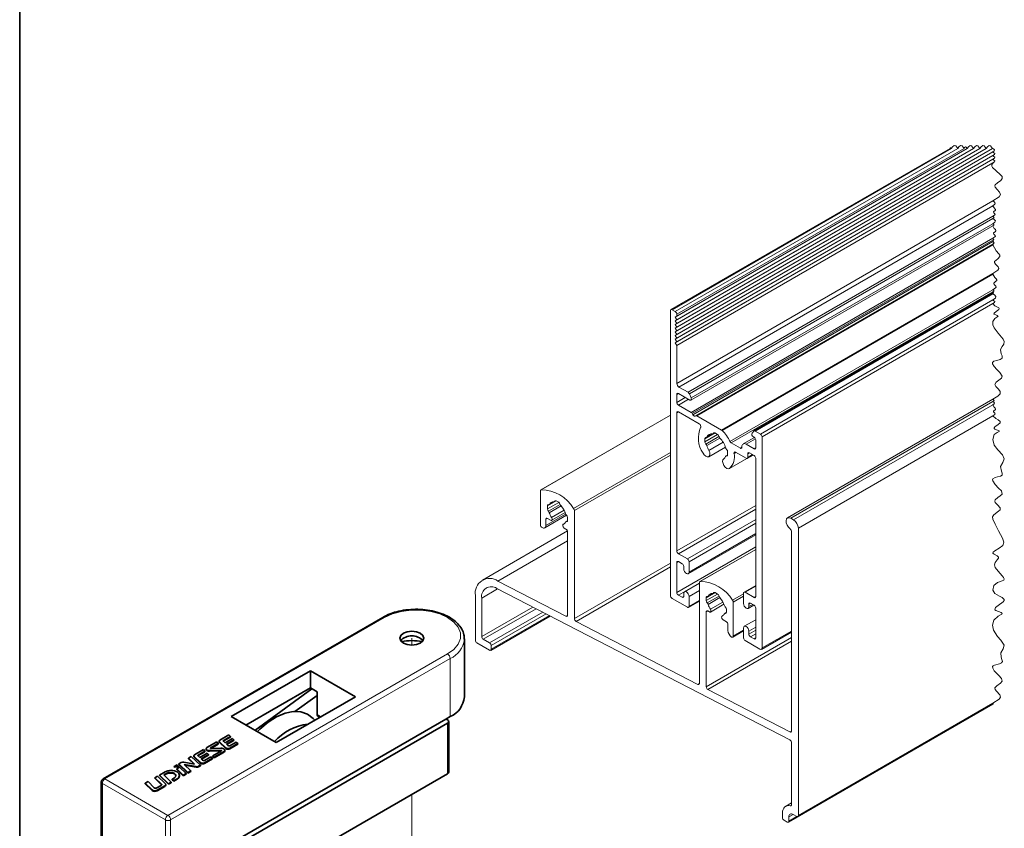
# Model space of a CAD drawing. Units: millimetres. Extents: x 10 to 205, y 4 to 287.
# Drawn here: x 10 to 76, y 39 to 93 of the extents above; entities that cross this region are included whole.
import ezdxf

# ---------------------------------------------------------------- set-up
doc = ezdxf.new("R2010")
doc.units = ezdxf.units.MM
doc.linetypes.add('PHANTOM', pattern=[12.7, 6.35, -1.27, 1.27, -1.27, 1.27, -1.27])
doc.layers.add('LAYOUT_', color=7, linetype='Continuous', lineweight=35)

msp = doc.modelspace()

# ---------------------------------------------------------------- linework, layer by layer
at = {"color": 7, "linetype": 'Continuous', "lineweight": 18}
for p, q in [((72.101, 84.041), (53.467, 73.285)), ((73.249, 84.041), (53.754, 72.787)), ((73.674, 84.041), (53.754, 72.542)), ((74.098, 84.041), (53.754, 72.297)), ((74.522, 84.041), (53.754, 72.052)), ((74.947, 84.041), (53.754, 71.807)), ((74.964, 83.807), (53.754, 71.562)), ((74.964, 83.562), (53.754, 71.318)), ((73.249, 84.041), (53.86, 72.849)), ((73.674, 84.041), (53.86, 72.604)), ((74.098, 84.041), (53.86, 72.359)), ((74.522, 84.041), (53.86, 72.114)), ((74.947, 84.041), (53.86, 71.869)), ((74.964, 83.807), (53.86, 71.624)), ((74.964, 83.562), (53.86, 71.379)), ((74.964, 83.317), (53.754, 71.073)), ((74.964, 83.317), (53.86, 71.134)), ((74.964, 83.072), (53.86, 70.889)), ((54.8, 67.239), (74.964, 78.879)), ((74.964, 77.83), (54.933, 66.266)), ((74.964, 77.653), (55.128, 66.202)), ((74.964, 74.395), (59.011, 65.185)), ((53.436, 73.216), (53.436, 54.186)), ((53.754, 73.155), (53.542, 73.277)), ((53.754, 72.787), (53.86, 72.849)), ((53.86, 72.604), (53.754, 72.787)), ((53.754, 72.542), (53.86, 72.604)), ((53.86, 72.359), (53.754, 72.542)), ((53.754, 72.297), (53.86, 72.359)), ((53.86, 72.849), (53.86, 72.971)), ((53.86, 72.114), (53.754, 72.297)), ((53.754, 72.052), (53.86, 72.114)), ((53.86, 71.869), (53.754, 72.052)), ((53.754, 71.807), (53.86, 71.869)), ((53.86, 71.624), (53.754, 71.807)), ((53.754, 71.562), (53.86, 71.624)), ((53.86, 71.379), (53.754, 71.562)), ((53.754, 71.318), (53.86, 71.379)), ((53.86, 71.134), (53.754, 71.318)), ((53.754, 71.073), (53.86, 71.134)), ((53.86, 70.889), (53.754, 71.073)), ((53.86, 68.358), (53.86, 70.889)), ((54.609, 67.762), (54.002, 68.113)), ((53.86, 67.092), (53.86, 67.623)), ((53.966, 67.684), (54.725, 67.246)), ((54.814, 67.385), (54.697, 67.656)), ((74.964, 67.294), (61.244, 59.374)), ((54.816, 66.418), (53.966, 66.908)), ((53.966, 66.459), (55.359, 65.655)), ((53.436, 66.239), (44.788, 61.246)), ((53.86, 57.171), (53.86, 66.398)), ((54.933, 66.266), (54.891, 66.339)), ((55.128, 66.202), (55.086, 66.177)), ((56.851, 65.243), (55.203, 66.194)), ((58.997, 65.174), (58.881, 65.037)), ((59.447, 64.969), (59.086, 65.178)), ((55.737, 64.467), (55.737, 64.66)), ((55.845, 64.741), (56.393, 65.057)), ((56.284, 64.996), (56.391, 65.058)), ((56.408, 65.05), (56.575, 64.953)), ((59.044, 64.75), (58.292, 64.316)), ((58.969, 64.796), (59.022, 64.765)), ((59.128, 64.582), (59.128, 64.051)), ((59.553, 50.695), (59.553, 64.786)), ((55.993, 63.466), (57.102, 64.107)), ((57.252, 63.785), (57.252, 63.592)), ((58.103, 64.03), (57.491, 64.384)), ((58.209, 64.132), (58.209, 64.092)), ((59.022, 63.99), (58.492, 64.296)), ((57.251, 63.573), (57.144, 63.511)), ((57.371, 62.671), (58.535, 63.342)), ((57.783, 63.766), (58.492, 63.357)), ((58.567, 63.349), (58.96, 63.576)), ((58.598, 63.418), (58.598, 63.663)), ((58.704, 63.724), (59.022, 63.54)), ((59.128, 63.357), (59.128, 54.13)), ((44.756, 61.177), (44.756, 58.915)), ((45.324, 60.256), (45.787, 60.523)), ((45.68, 60.462), (45.787, 60.523)), ((45.804, 60.515), (45.971, 60.419)), ((45.216, 59.982), (45.216, 60.175)), ((47.019, 52.656), (47.019, 59.871)), ((45.037, 58.714), (46.491, 59.554)), ((45.11, 58.874), (45.11, 59.288)), ((45.216, 59.349), (45.428, 59.227)), ((45.503, 59.219), (46.4, 59.737)), ((46.558, 59.187), (46.451, 59.126)), ((46.56, 59.4), (46.56, 59.207)), ((61.656, 59.243), (61.469, 59.351)), ((46.336, 58.985), (46.272, 58.949)), ((46.347, 58.696), (46.453, 58.635)), ((61.974, 39.504), (61.974, 58.692)), ((46.55, 58.507), (40.874, 55.23)), ((46.56, 58.451), (46.56, 52.88)), ((54.622, 55.648), (59.128, 58.25)), ((61.515, 58.473), (61.515, 45.152)), ((59.128, 57.278), (55.394, 55.123)), ((54.568, 56.64), (53.966, 56.987)), ((53.86, 54.403), (53.86, 56.404)), ((53.966, 56.465), (54.214, 56.322)), ((54.32, 56.139), (54.32, 55.967)), ((54.674, 55.763), (54.674, 56.457)), ((41.837, 54.673), (61.403, 44.562)), ((46.459, 52.816), (41.915, 55.164)), ((55.363, 55.02), (54.372, 54.448)), ((55.363, 55.054), (55.363, 48.331)), ((59.128, 54.875), (58.346, 54.423)), ((40.408, 54.2), (40.408, 51.219)), ((40.832, 51.464), (40.832, 54.03)), ((53.542, 54.002), (54.568, 53.41)), ((54.214, 54.077), (53.966, 54.22)), ((54.32, 54.334), (54.32, 54.138)), ((54.674, 53.471), (54.674, 54.129)), ((55.823, 53.859), (55.823, 54.052)), ((55.931, 54.133), (56.394, 54.4)), ((56.286, 54.339), (56.393, 54.4)), ((56.411, 54.392), (56.578, 54.295)), ((58.315, 54.354), (58.315, 53.66)), ((59.022, 54.069), (58.421, 54.416)), ((54.643, 53.403), (55.363, 53.819)), ((56.11, 53.096), (57.007, 53.614)), ((57.166, 53.277), (57.166, 53.084)), ((57.626, 51.486), (57.626, 53.748)), ((58.617, 53.342), (58.997, 53.561)), ((58.669, 53.456), (58.669, 53.628)), ((58.775, 53.689), (59.022, 53.547)), ((59.128, 53.363), (59.128, 51.362)), ((41.437, 50.538), (45.406, 52.829)), ((55.823, 48.106), (55.823, 53.104)), ((55.929, 53.165), (56.035, 53.104)), ((56.942, 52.862), (56.879, 52.826)), ((57.165, 53.065), (57.058, 53.003)), ((55.263, 48.267), (47.131, 52.469)), ((56.954, 52.573), (57.166, 52.451)), ((57.272, 52.267), (57.272, 51.853)), ((58.315, 52.027), (58.315, 51.369)), ((59.128, 52.581), (58.367, 52.142)), ((57.595, 51.417), (58.315, 51.833)), ((58.669, 51.628), (58.669, 51.823)), ((59.022, 51.301), (58.775, 51.444)), ((59.511, 50.604), (61.515, 51.761)), ((40.514, 51.035), (41.362, 50.545)), ((41.362, 51.035), (40.938, 51.28)), ((41.468, 50.607), (41.468, 50.852)), ((58.421, 51.185), (59.411, 50.614)), ((61.414, 45.088), (55.934, 47.919)), ((61.307, 39.067), (74.964, 46.952)), ((61.943, 39.435), (74.964, 46.952)), ((61.515, 44.375), (61.515, 40.226)), ((61.515, 40.352), (61.121, 40.124)), ((60.914, 39.667), (60.914, 39.381)), ((61.621, 39.585), (61.868, 39.442)), ((61.02, 39.197), (61.232, 39.075)), ((61.338, 39.136), (61.338, 39.422))]:
    msp.add_line(p, q, dxfattribs=at)
at = {"color": 8, "linetype": 'Continuous', "lineweight": 18}
for p, q in [((72.188, 84.041), (53.542, 73.277)), ((72.613, 84.041), (53.754, 73.155)), ((73.037, 84.041), (53.86, 72.971)), ((74.964, 80.541), (53.86, 68.358)), ((74.964, 80.214), (54.002, 68.113)), ((74.964, 79.514), (54.609, 67.762)), ((74.964, 79.357), (54.697, 67.656)), ((74.964, 79.018), (54.814, 67.385)), ((74.964, 78.05), (54.816, 66.418)), ((74.964, 77.927), (54.891, 66.339)), ((74.964, 77.602), (55.203, 66.194)), ((74.964, 75.699), (56.851, 65.243)), ((74.964, 75.651), (56.887, 65.215)), ((74.964, 74.614), (57.407, 64.479)), ((74.964, 74.471), (57.491, 64.384)), ((74.964, 74.344), (59.086, 65.178)), ((74.964, 73.928), (59.447, 64.969)), ((74.964, 73.683), (59.553, 64.786)), ((53.967, 67.684), (53.86, 67.623)), ((54.426, 67.419), (53.86, 67.092)), ((54.638, 67.296), (53.966, 66.908)), ((61.469, 59.351), (74.964, 67.142)), ((53.967, 66.459), (53.86, 66.398)), ((61.656, 59.243), (74.964, 66.926)), ((44.805, 61.252), (53.436, 66.235)), ((61.974, 58.692), (74.964, 66.191)), ((56.41, 65.049), (55.737, 64.66)), ((56.577, 64.952), (55.737, 64.467)), ((56.675, 64.813), (55.806, 64.312)), ((56.25, 64.99), (55.869, 64.769)), ((56.739, 64.707), (55.869, 64.205)), ((56.949, 64.434), (56, 63.886)), ((56.372, 65.063), (56.308, 65.027)), ((59.113, 64.654), (58.492, 64.296)), ((58.209, 64.092), (58.103, 64.03)), ((59.128, 64.051), (59.022, 63.99)), ((46.971, 60.001), (53.436, 63.734)), ((47.019, 59.871), (53.436, 63.575)), ((57.246, 63.554), (57.183, 63.518)), ((58.534, 63.342), (57.379, 62.676)), ((57.803, 63.755), (57.678, 63.683)), ((58.704, 63.724), (58.598, 63.663)), ((58.916, 63.602), (58.598, 63.418)), ((45.216, 60.175), (45.804, 60.515)), ((45.705, 60.492), (45.768, 60.529)), ((45.216, 59.982), (45.971, 60.418)), ((45.286, 59.827), (46.071, 60.28)), ((45.346, 60.281), (45.648, 60.455)), ((45.346, 59.727), (46.128, 60.178)), ((45.498, 59.401), (46.334, 59.884)), ((59.128, 60.212), (53.86, 57.171)), ((59.128, 59.967), (53.966, 56.987)), ((45.11, 58.874), (46.435, 59.639)), ((45.11, 59.288), (45.216, 59.349)), ((59.128, 59.273), (54.568, 56.64)), ((46.278, 58.951), (46.334, 58.984)), ((46.49, 59.132), (46.553, 59.168)), ((59.128, 59.028), (54.674, 56.457)), ((59.128, 58.334), (54.674, 55.763)), ((41.915, 55.164), (46.56, 57.845)), ((59.128, 57.445), (53.86, 54.403)), ((55.411, 55.129), (59.128, 57.275)), ((47.019, 52.656), (53.436, 56.36)), ((47.131, 52.469), (53.436, 56.109)), ((53.967, 56.465), (53.86, 56.404)), ((40.832, 54.03), (41.894, 54.643)), ((55.363, 55.026), (53.966, 54.22)), ((59.128, 54.824), (58.421, 54.416)), ((54.32, 54.138), (54.214, 54.077)), ((55.363, 54.527), (54.674, 54.129)), ((55.823, 54.052), (56.411, 54.392)), ((55.823, 53.859), (56.578, 54.295)), ((55.892, 53.704), (56.678, 54.157)), ((55.953, 54.158), (56.255, 54.332)), ((55.953, 53.604), (56.734, 54.055)), ((56.311, 54.369), (56.374, 54.406)), ((57.578, 53.878), (58.315, 54.304)), ((57.626, 53.748), (58.315, 54.146)), ((59.128, 54.13), (59.022, 54.069)), ((40.832, 51.464), (44.24, 53.431)), ((40.938, 51.28), (44.464, 53.316)), ((55.363, 53.869), (54.674, 53.471)), ((56.105, 53.278), (56.94, 53.761)), ((58.775, 53.689), (58.669, 53.628)), ((58.924, 53.603), (58.669, 53.456)), ((34.344, 52.729), (15.677, 41.952)), ((41.362, 51.035), (44.912, 53.084)), ((41.468, 50.852), (45.135, 52.969)), ((41.468, 50.607), (45.359, 52.853)), ((46.459, 52.816), (46.559, 52.874)), ((55.823, 53.104), (55.929, 53.165)), ((56.884, 52.828), (56.94, 52.86)), ((57.096, 53.009), (57.16, 53.046)), ((59.128, 52.088), (58.669, 51.823)), ((55.823, 48.106), (61.515, 51.392)), ((57.626, 51.486), (58.315, 51.884)), ((59.128, 51.893), (58.669, 51.628)), ((59.128, 51.648), (58.775, 51.444)), ((59.128, 51.362), (59.022, 51.301)), ((61.515, 51.828), (59.553, 50.695)), ((55.934, 47.919), (61.515, 51.141)), ((19.884, 39.523), (38.552, 50.3)), ((38.728, 49.994), (20.061, 39.217)), ((38.728, 49.994), (38.728, 46.115)), ((55.263, 48.267), (55.363, 48.325)), ((61.974, 39.504), (74.964, 47.003)), ((38.552, 42.298), (38.552, 45.687)), ((61.414, 45.088), (61.515, 45.146)), ((23.329, 44.428), (23.329, 44.387)), ((23.599, 44.527), (23.599, 44.486)), ((21.905, 43.549), (21.905, 43.508)), ((22.647, 43.842), (22.647, 43.801)), ((22.721, 44.02), (22.721, 43.997)), ((23.426, 43.867), (23.426, 43.826)), ((23.598, 43.763), (23.598, 43.722)), ((23.75, 44.023), (23.75, 43.982)), ((24.016, 44.004), (24.016, 43.964)), ((21.755, 42.774), (21.755, 42.734)), ((21.927, 42.798), (21.927, 42.758)), ((22.322, 43.026), (22.322, 42.985)), ((19.788, 42.327), (19.788, 42.287)), ((15.5, 41.646), (15.5, 37.768)), ((19.707, 39.217), (15.5, 41.646)), ((15.677, 41.952), (19.884, 39.523)), ((19.454, 41.603), (19.454, 41.562)), ((19.667, 41.492), (19.667, 41.451)), ((20.491, 41.969), (20.491, 41.928)), ((18.816, 41.231), (18.816, 41.19)), ((19.171, 41.206), (19.171, 41.165)), ((61.436, 40.153), (61.511, 40.196)), ((61.338, 39.422), (61.621, 39.585)), ((19.707, 35.339), (19.707, 39.217)), ((20.061, 39.217), (20.061, 35.339)), ((61.338, 39.136), (61.869, 39.442))]:
    msp.add_line(p, q, dxfattribs=at)
at = {"color": 7, "linetype": 'Continuous', "lineweight": 35}
for p, q in [((34.219, 52.741), (15.552, 41.965)), ((39.673, 47.432), (39.673, 51.31)), ((29.395, 49.178), (24.091, 46.116)), ((32.4, 47.443), (29.395, 49.178)), ((29.395, 48.034), (29.395, 49.178)), ((29.395, 48.034), (25.081, 45.544)), ((29.836, 47.779), (29.395, 48.034)), ((25.685, 45.196), (29.497, 47.975)), ((27.096, 44.381), (32.4, 47.443)), ((28.36, 46.453), (29.836, 47.53)), ((29.836, 46.228), (29.836, 47.779)), ((24.091, 46.116), (27.096, 44.381)), ((30.066, 46.096), (29.836, 46.228)), ((29.924, 46.112), (30.009, 46.063)), ((38.728, 46.115), (38.446, 45.952)), ((38.446, 45.952), (20.061, 35.339)), ((20.344, 35.175), (38.552, 45.687)), ((29.684, 45.875), (29.569, 45.992)), ((38.552, 45.891), (38.446, 45.952)), ((38.625, 42.4), (38.625, 45.789)), ((23.943, 44.888), (23.355, 44.548)), ((23.599, 44.527), (24.048, 44.786)), ((23.599, 44.486), (24.048, 44.746)), ((24.048, 44.786), (23.943, 44.888)), ((24.048, 44.786), (24.048, 44.746)), ((23.137, 44.422), (22.488, 44.048)), ((22.721, 44.02), (23.242, 44.321)), ((22.743, 43.992), (23.242, 44.28)), ((23.242, 44.321), (23.137, 44.422)), ((23.242, 44.321), (23.242, 44.28)), ((23.305, 44.479), (23.305, 44.438)), ((23.329, 44.428), (23.75, 44.023)), ((23.329, 44.387), (23.75, 43.982)), ((23.702, 44.355), (23.586, 44.467)), ((24.198, 44.642), (23.702, 44.355)), ((23.793, 44.269), (24.289, 44.555)), ((23.887, 44.178), (23.793, 44.269)), ((23.819, 44.243), (24.289, 44.514)), ((24.016, 44.004), (24.544, 44.309)), ((24.016, 43.964), (24.544, 44.268)), ((24.439, 44.41), (24.02, 44.168)), ((24.289, 44.555), (24.198, 44.642)), ((24.289, 44.555), (24.289, 44.514)), ((24.544, 44.309), (24.439, 44.41)), ((24.544, 44.309), (24.544, 44.268)), ((21.44, 43.443), (21.256, 43.337)), ((22.044, 42.866), (21.44, 43.443)), ((21.61, 43.501), (21.61, 43.46)), ((21.635, 43.45), (22.056, 43.045)), ((21.635, 43.45), (21.635, 43.45)), ((21.635, 43.45), (21.635, 43.409)), ((21.635, 43.45), (21.635, 43.409)), ((21.635, 43.409), (21.635, 43.409)), ((21.635, 43.409), (22.056, 43.004)), ((22.248, 43.909), (21.661, 43.57)), ((21.892, 43.489), (21.892, 43.489)), ((22.008, 43.377), (21.892, 43.489)), ((21.905, 43.549), (22.354, 43.808)), ((21.905, 43.508), (22.354, 43.767)), ((22.504, 43.664), (22.008, 43.377)), ((22.098, 43.29), (22.594, 43.577)), ((22.125, 43.265), (22.594, 43.536)), ((22.354, 43.808), (22.248, 43.909)), ((22.744, 43.432), (22.326, 43.19)), ((22.354, 43.808), (22.354, 43.767)), ((22.426, 43.962), (22.426, 43.922)), ((22.594, 43.577), (22.504, 43.664)), ((22.594, 43.577), (22.594, 43.536)), ((22.647, 43.842), (23.426, 43.867)), ((22.647, 43.801), (23.426, 43.826)), ((23.405, 44.013), (22.742, 43.992)), ((22.85, 43.331), (22.744, 43.432)), ((23.448, 43.838), (22.868, 43.504)), ((22.868, 43.504), (22.868, 43.463)), ((22.868, 43.504), (22.974, 43.402)), ((22.868, 43.463), (22.974, 43.362)), ((22.974, 43.402), (23.598, 43.763)), ((22.974, 43.362), (23.598, 43.722)), ((22.974, 43.402), (22.974, 43.362)), ((23.673, 43.826), (23.673, 43.866)), ((20.492, 42.895), (20.306, 42.788)), ((20.306, 42.788), (20.306, 42.747)), ((20.657, 42.736), (20.471, 42.629)), ((20.614, 42.777), (20.492, 42.895)), ((20.614, 42.777), (20.614, 42.737)), ((20.77, 43.056), (20.616, 42.967)), ((20.616, 42.967), (21.217, 42.388)), ((20.616, 42.967), (20.616, 42.926)), ((20.616, 42.926), (21.217, 42.348)), ((21.093, 42.317), (20.657, 42.736)), ((21.662, 42.946), (20.942, 43.08)), ((20.96, 42.922), (21.755, 42.774)), ((21.403, 42.496), (20.96, 42.922)), ((21.013, 42.871), (21.755, 42.734)), ((21.256, 43.337), (21.662, 42.946)), ((21.256, 43.337), (21.256, 43.296)), ((21.256, 43.296), (21.61, 42.956)), ((21.927, 42.798), (22.044, 42.866)), ((21.927, 42.758), (22.044, 42.825)), ((22.044, 42.866), (22.044, 42.825)), ((22.056, 43.045), (22.056, 43.045)), ((22.056, 43.045), (22.056, 43.004)), ((22.056, 43.045), (22.056, 43.004)), ((22.056, 43.004), (22.056, 43.004)), ((22.192, 43.2), (22.098, 43.29)), ((22.192, 43.2), (22.192, 43.2)), ((22.322, 43.026), (22.85, 43.331)), ((22.322, 42.985), (22.85, 43.29)), ((22.85, 43.331), (22.85, 43.29)), ((19.19, 42.144), (19.004, 42.036)), ((19.701, 41.652), (19.19, 42.144)), ((19.689, 42.432), (19.314, 42.215)), ((19.314, 42.215), (19.915, 41.637)), ((19.314, 42.215), (19.314, 42.175)), ((19.314, 42.175), (19.915, 41.596)), ((19.605, 42.222), (19.788, 42.327)), ((20.101, 41.744), (19.605, 42.222)), ((19.632, 42.196), (19.788, 42.287)), ((20.344, 31.787), (38.552, 42.298)), ((20.471, 42.629), (20.907, 42.209)), ((20.471, 42.629), (20.471, 42.588)), ((20.471, 42.588), (20.907, 42.169)), ((20.657, 42.159), (20.657, 42.2)), ((20.907, 42.209), (21.093, 42.317)), ((20.907, 42.169), (21.093, 42.276)), ((20.907, 42.209), (20.907, 42.169)), ((21.093, 42.317), (21.093, 42.276)), ((21.217, 42.388), (21.403, 42.496)), ((21.217, 42.348), (21.403, 42.455)), ((21.217, 42.388), (21.217, 42.348)), ((21.403, 42.496), (21.403, 42.455)), ((15.427, 41.748), (15.427, 37.87)), ((18.549, 41.774), (18.363, 41.667)), ((18.363, 41.667), (18.816, 41.231)), ((18.363, 41.667), (18.363, 41.626)), ((18.363, 41.626), (18.816, 41.19)), ((18.971, 41.369), (18.549, 41.774)), ((19.004, 42.036), (19.454, 41.603)), ((19.004, 42.036), (19.004, 41.996)), ((19.004, 41.996), (19.454, 41.562)), ((19.437, 41.523), (19.148, 41.356)), ((19.171, 41.206), (19.667, 41.492)), ((19.171, 41.165), (19.667, 41.451)), ((19.733, 41.544), (19.733, 41.585)), ((19.915, 41.637), (20.101, 41.744)), ((19.915, 41.596), (20.101, 41.703)), ((19.915, 41.637), (19.915, 41.596)), ((20.101, 41.744), (20.101, 41.703)), ((20.31, 42.026), (20.162, 41.941)), ((20.162, 41.941), (20.267, 41.839)), ((20.162, 41.941), (20.162, 41.9)), ((20.162, 41.9), (20.267, 41.799)), ((20.267, 41.839), (20.491, 41.969)), ((20.267, 41.799), (20.491, 41.928)), ((20.267, 41.839), (20.267, 41.799))]:
    msp.add_line(p, q, dxfattribs=at)
at = {"color": 7, "linetype": 'PHANTOM', "lineweight": 18}
for p, q in [((36.165, 51.351), (36.165, 50.889)), ((36.165, 40.92), (36.165, 37.307))]:
    msp.add_line(p, q, dxfattribs=at)
at = {"color": 7, "linetype": 'Continuous', "lineweight": 18, "flags": 128}
for points in [[(74.964, 46.952), (74.965, 46.952), (74.965, 46.952), (74.964, 46.952), (74.964, 46.952), (74.985, 46.968), (74.989, 46.98), (74.978, 46.993), (74.964, 47.003), (75.376, 47.272), (75.47, 47.414), (75.43, 47.567), (75.199, 47.807), (75.108, 47.925), (75.097, 48.038), (75.222, 48.179), (75.462, 48.35), (75.585, 48.489), (75.543, 48.661), (75.365, 48.853), (75.059, 49.174), (74.952, 49.342), (74.935, 49.45), (74.976, 49.513), (75.065, 49.557), (75.401, 49.64), (75.54, 49.697), (75.598, 49.788), (75.562, 49.937), (75.506, 50.072), (75.493, 50.376), (75.66, 50.637), (75.71, 50.888), (75.498, 51.208), (75.272, 51.453), (74.997, 51.894), (74.94, 52.217), (75.025, 52.548), (75.315, 52.815), (75.515, 52.921), (75.571, 52.961), (75.59, 52.99), (75.568, 53.03), (75.515, 53.06), (75.329, 53.129), (75.171, 53.193), (75.091, 53.25), (75.138, 53.398), (75.313, 53.531), (75.652, 53.779), (75.709, 53.857), (75.708, 53.931), (75.576, 54.058), (75.404, 54.152), (75.1, 54.328), (74.951, 54.561), (75.02, 54.856), (75.275, 55.074), (75.589, 55.181), (75.694, 55.231), (75.726, 55.301), (75.682, 55.4), (75.607, 55.493), (75.421, 55.685), (75.111, 56.074), (75.062, 56.243), (75.105, 56.405), (75.245, 56.573), (75.333, 56.689), (75.333, 56.767), (75.259, 56.836), (75.042, 56.948), (74.972, 56.994), (74.949, 57.031), (74.975, 57.097), (75.103, 57.19), (75.388, 57.349), (75.62, 57.541), (75.684, 57.769), (75.616, 58.018), (75.333, 58.515), (75.112, 58.958), (74.962, 59.286), (74.947, 59.446), (75.023, 59.586), (75.332, 59.818), (75.445, 59.928), (75.451, 60.048), (75.275, 60.247), (75.125, 60.407), (75.09, 60.495), (75.114, 60.578), (75.29, 60.734), (75.455, 60.848), (75.573, 60.965), (75.529, 61.181), (75.343, 61.374), (75.107, 61.616), (74.951, 61.844), (74.933, 61.928), (74.959, 61.996), (75.108, 62.071), (75.277, 62.11), (75.483, 62.167), (75.583, 62.24), (75.586, 62.37), (75.537, 62.498), (75.471, 62.809), (75.62, 63.077), (75.721, 63.328), (75.604, 63.584), (75.302, 63.918), (75.059, 64.243), (74.951, 64.612), (75.052, 64.936), (75.239, 65.072), (75.373, 65.149), (75.387, 65.174), (75.372, 65.196), (75.344, 65.213), (75.269, 65.243), (75.099, 65.309), (75.048, 65.348), (75.044, 65.392), (75.093, 65.455), (75.16, 65.508), (75.306, 65.606), (75.442, 65.715), (75.46, 65.813), (75.311, 65.922), (75.154, 66.009), (74.964, 66.191), (75.087, 66.272), (75.114, 66.315), (75.098, 66.361), (75.028, 66.433), (75.004, 66.468), (75.007, 66.502), (75.147, 66.626), (75.143, 66.661), (75.116, 66.698), (75.048, 66.774), (74.964, 66.926), (75.053, 66.994), (75.07, 67.047), (75.024, 67.1), (74.964, 67.142), (75.027, 67.19), (75.039, 67.227), (75.006, 67.265), (74.964, 67.294), (75.294, 67.495), (75.453, 67.66), (75.458, 67.81), (75.332, 67.969), (75.154, 68.15), (75.089, 68.286), (75.193, 68.447), (75.359, 68.568), (75.534, 68.705), (75.591, 68.851), (75.429, 69.082), (75.219, 69.289), (75.048, 69.479), (74.944, 69.653), (74.941, 69.759), (75.023, 69.832), (75.233, 69.892), (75.459, 69.95), (75.591, 70.049), (75.578, 70.187), (75.524, 70.32), (75.479, 70.63), (75.578, 70.811), (75.69, 70.98), (75.718, 71.149), (75.644, 71.32), (75.311, 71.7), (75.039, 72.068), (74.969, 72.272), (74.964, 72.498), (75.088, 72.699), (75.227, 72.781), (75.305, 72.831), (75.312, 72.843), (75.309, 72.855), (75.28, 72.877), (75.241, 72.894), (75.154, 72.925), (75.043, 72.978), (75.027, 73.01), (75.041, 73.046), (75.173, 73.153), (75.365, 73.301), (75.381, 73.351), (75.351, 73.396), (75.103, 73.544), (74.964, 73.683), (75.065, 73.76), (75.084, 73.82), (75.032, 73.88), (74.964, 73.928), (75.135, 74.058), (75.168, 74.161), (75.079, 74.264), (74.964, 74.344), (74.985, 74.36), (74.989, 74.373), (74.978, 74.385), (74.964, 74.395), (74.995, 74.419), (75.002, 74.437), (74.985, 74.456), (74.964, 74.471), (75.023, 74.516), (75.035, 74.551), (75.004, 74.587), (74.964, 74.614), (75.138, 74.728), (75.175, 74.789), (75.153, 74.854), (75.054, 74.956), (75.02, 75.005), (75.024, 75.052), (75.143, 75.149), (75.221, 75.227), (75.216, 75.277), (75.178, 75.329), (75.083, 75.436), (74.964, 75.651), (74.984, 75.666), (74.988, 75.678), (74.978, 75.69), (74.964, 75.699), (75.283, 75.908), (75.351, 76.02), (75.311, 76.139), (75.129, 76.326), (75.066, 76.417), (75.074, 76.503), (75.292, 76.681), (75.436, 76.825), (75.426, 76.915), (75.357, 77.011), (75.182, 77.209), (74.964, 77.602), (74.985, 77.618), (74.989, 77.63), (74.978, 77.643), (74.964, 77.653), (75.037, 77.708), (75.051, 77.752), (75.013, 77.795), (74.964, 77.83), (75.004, 77.86), (75.012, 77.884), (74.991, 77.908), (74.964, 77.927), (75.015, 77.966), (75.024, 77.996), (74.998, 78.026), (74.964, 78.05), (75.103, 78.141), (75.133, 78.189), (75.116, 78.241), (75.036, 78.323), (75.009, 78.363), (75.012, 78.4), (75.107, 78.478), (75.17, 78.541), (75.166, 78.58), (75.136, 78.622), (75.059, 78.708), (74.964, 78.879), (75.021, 78.923), (75.032, 78.957), (75.003, 78.991), (74.964, 79.018), (75.103, 79.124), (75.13, 79.207), (75.058, 79.291), (74.964, 79.357), (75.029, 79.406), (75.041, 79.444), (75.008, 79.483), (74.964, 79.514), (75.082, 79.591), (75.107, 79.631), (75.092, 79.675), (75.025, 79.744), (75.002, 79.778), (75.005, 79.809), (75.138, 79.928), (75.134, 79.961), (75.109, 79.996), (75.045, 80.069), (74.964, 80.214), (75.098, 80.317), (75.124, 80.397), (75.055, 80.477), (74.964, 80.541), (75.386, 80.819), (75.472, 80.968), (75.414, 81.127), (75.253, 81.293), (75.112, 81.457), (75.089, 81.536), (75.115, 81.611), (75.27, 81.753), (75.488, 81.91), (75.589, 82.041), (75.574, 82.161), (75.479, 82.289), (75.159, 82.562), (74.943, 82.768), (74.888, 82.866), (74.892, 82.959), (74.97, 83.045), (74.978, 83.052), (74.98, 83.055), (74.98, 83.058), (74.973, 83.066), (74.964, 83.072), (75.065, 83.149), (75.084, 83.209), (75.032, 83.269), (74.964, 83.317), (74.964, 83.317), (74.964, 83.317), (74.964, 83.317), (74.964, 83.317), (75.065, 83.394), (75.084, 83.454), (75.032, 83.514), (74.964, 83.562), (74.964, 83.562), (74.964, 83.562), (74.964, 83.562), (74.964, 83.562), (75.065, 83.639), (75.084, 83.699), (75.032, 83.759), (74.964, 83.807), (74.964, 83.807), (74.964, 83.807), (74.964, 83.807), (74.964, 83.807), (75.06, 83.88), (75.079, 83.938), (75.029, 83.996), (74.964, 84.041), (74.959, 84.049), (74.954, 84.05), (74.95, 84.046), (74.947, 84.041), (74.947, 84.041), (74.947, 84.041), (74.947, 84.041), (74.947, 84.041), (74.813, 84.215), (74.709, 84.249), (74.604, 84.159), (74.522, 84.041), (74.522, 84.041), (74.522, 84.041), (74.522, 84.041), (74.522, 84.041), (74.389, 84.215), (74.285, 84.249), (74.18, 84.159), (74.098, 84.041), (74.098, 84.041), (74.098, 84.041), (74.098, 84.041), (74.098, 84.041), (73.965, 84.215), (73.86, 84.249), (73.756, 84.159), (73.674, 84.041), (73.674, 84.041), (73.674, 84.041), (73.674, 84.041), (73.674, 84.041), (73.54, 84.215), (73.436, 84.249), (73.331, 84.159), (73.249, 84.041), (73.249, 84.041), (73.249, 84.041), (73.249, 84.041), (73.249, 84.041), (73.183, 84.128), (73.13, 84.145), (73.078, 84.1), (73.037, 84.041), (72.904, 84.215), (72.799, 84.249), (72.695, 84.159), (72.613, 84.041), (72.48, 84.215), (72.375, 84.249), (72.271, 84.159), (72.188, 84.041), (72.161, 84.077), (72.139, 84.084), (72.118, 84.066), (72.101, 84.041)], [(54.814, 67.385), (54.826, 67.348), (54.831, 67.313), (54.828, 67.282), (54.818, 67.257), (54.802, 67.24), (54.779, 67.232), (54.753, 67.234), (54.725, 67.246)], [(55.086, 66.177), (55.07, 66.171), (55.051, 66.169), (55.031, 66.174), (55.009, 66.184), (54.988, 66.198), (54.968, 66.218), (54.949, 66.24), (54.933, 66.266)], [(55.737, 64.66), (55.738, 64.678), (55.742, 64.694), (55.748, 64.708), (55.756, 64.719), (55.766, 64.728), (55.778, 64.733), (55.792, 64.735), (55.806, 64.735)], [(56.308, 65.027), (56.315, 65.04), (56.324, 65.05), (56.335, 65.058), (56.347, 65.063), (56.361, 65.064), (56.376, 65.062), (56.392, 65.058), (56.408, 65.05)], [(56, 63.886), (56.054, 63.753), (56.07, 63.626), (56.046, 63.524), (55.985, 63.462), (55.896, 63.451), (55.794, 63.492), (55.694, 63.578), (55.61, 63.696)], [(57.678, 63.683), (57.677, 63.71), (57.68, 63.735), (57.689, 63.755), (57.702, 63.769), (57.718, 63.778), (57.738, 63.781), (57.76, 63.776), (57.783, 63.766)], [(57.379, 62.676), (57.296, 62.653), (57.195, 62.683), (57.093, 62.761), (57.004, 62.874), (56.943, 63.006), (56.919, 63.136), (56.935, 63.245), (56.989, 63.316)], [(57.252, 63.592), (57.251, 63.575), (57.247, 63.558), (57.241, 63.545), (57.233, 63.533), (57.223, 63.525), (57.211, 63.519), (57.197, 63.517), (57.183, 63.518)], [(45.804, 60.515), (45.788, 60.523), (45.772, 60.528), (45.757, 60.529), (45.743, 60.528), (45.731, 60.523), (45.72, 60.516), (45.711, 60.505), (45.705, 60.492)], [(45.286, 60.25), (45.271, 60.251), (45.257, 60.249), (45.245, 60.243), (45.235, 60.235), (45.227, 60.223), (45.221, 60.209), (45.217, 60.193), (45.216, 60.175)], [(45.428, 59.227), (45.46, 59.214), (45.489, 59.214), (45.512, 59.226), (45.527, 59.249), (45.534, 59.281), (45.531, 59.32), (45.519, 59.361), (45.498, 59.401)], [(46.49, 59.132), (46.505, 59.131), (46.518, 59.134), (46.53, 59.139), (46.54, 59.148), (46.549, 59.159), (46.555, 59.173), (46.558, 59.189), (46.56, 59.207)], [(61.469, 59.351), (61.353, 59.393), (61.252, 59.378), (61.182, 59.308), (61.152, 59.193), (61.166, 59.049), (61.221, 58.896), (61.312, 58.756), (61.424, 58.646)], [(46.278, 58.951), (46.257, 58.935), (46.245, 58.908), (46.242, 58.873), (46.248, 58.833), (46.264, 58.792), (46.287, 58.753), (46.316, 58.72), (46.347, 58.696)], [(54.674, 55.763), (54.66, 55.692), (54.622, 55.648), (54.564, 55.637), (54.497, 55.66), (54.429, 55.715), (54.372, 55.792), (54.334, 55.881), (54.32, 55.967)], [(54.32, 54.334), (54.334, 54.404), (54.372, 54.448), (54.429, 54.459), (54.497, 54.436), (54.564, 54.381), (54.622, 54.304), (54.66, 54.215), (54.674, 54.129)], [(55.892, 54.127), (55.878, 54.128), (55.864, 54.126), (55.852, 54.12), (55.842, 54.112), (55.833, 54.1), (55.827, 54.087), (55.824, 54.07), (55.823, 54.052)], [(56.411, 54.392), (56.395, 54.4), (56.379, 54.405), (56.364, 54.406), (56.35, 54.405), (56.338, 54.4), (56.327, 54.393), (56.318, 54.382), (56.311, 54.369)], [(56.035, 53.104), (56.066, 53.091), (56.095, 53.091), (56.118, 53.103), (56.134, 53.126), (56.141, 53.158), (56.138, 53.197), (56.125, 53.238), (56.105, 53.278)], [(58.669, 53.456), (58.655, 53.386), (58.617, 53.342), (58.56, 53.331), (58.492, 53.354), (58.424, 53.409), (58.367, 53.486), (58.329, 53.574), (58.315, 53.66)], [(56.884, 52.828), (56.864, 52.812), (56.851, 52.785), (56.848, 52.75), (56.855, 52.71), (56.87, 52.669), (56.894, 52.63), (56.922, 52.597), (56.954, 52.573)], [(57.096, 53.009), (57.111, 53.008), (57.125, 53.01), (57.137, 53.016), (57.147, 53.024), (57.156, 53.036), (57.161, 53.049), (57.165, 53.066), (57.166, 53.084)], [(58.315, 52.027), (58.329, 52.098), (58.367, 52.142), (58.424, 52.153), (58.492, 52.129), (58.56, 52.075), (58.617, 51.997), (58.655, 51.909), (58.669, 51.823)], [(61.436, 40.153), (61.328, 40.171), (61.227, 40.164), (61.137, 40.133), (61.06, 40.079), (60.997, 40.003), (60.951, 39.907), (60.923, 39.794), (60.914, 39.667)], [(61.436, 40.153), (61.453, 40.151), (61.468, 40.152), (61.481, 40.156), (61.493, 40.164), (61.502, 40.176), (61.509, 40.19), (61.513, 40.207), (61.515, 40.226)]]:
    msp.add_lwpolyline(points, dxfattribs=at)
at = {"color": 8, "linetype": 'Continuous', "lineweight": 18, "flags": 128}
msp.add_lwpolyline([(38.552, 50.3), (38.967, 50.601), (39.256, 50.947), (39.404, 51.322), (39.404, 51.707), (39.256, 52.082), (38.967, 52.428), (38.552, 52.729), (38.031, 52.969), (37.431, 53.136), (36.781, 53.221), (36.115, 53.221), (35.465, 53.136), (34.865, 52.969), (34.344, 52.729)], dxfattribs=at)
at = {"color": 7, "linetype": 'Continuous', "lineweight": 35, "flags": 128}
for points in [[(35.859, 51.778), (35.599, 51.678), (35.426, 51.528), (35.365, 51.351), (35.426, 51.174), (35.599, 51.025), (35.859, 50.925), (36.165, 50.889), (36.471, 50.925), (36.731, 51.025), (36.904, 51.174), (36.965, 51.351), (36.904, 51.528), (36.731, 51.678), (36.471, 51.778), (36.165, 51.813), (35.859, 51.778)], [(29.569, 45.992), (29.569, 45.992), (29.194, 46.271), (28.748, 46.425), (28.246, 46.447), (27.704, 46.337), (27.139, 46.099), (26.569, 45.741), (26.013, 45.274), (25.843, 45.105)], [(23.355, 44.548), (23.337, 44.536), (23.322, 44.522), (23.312, 44.507), (23.306, 44.491), (23.305, 44.475), (23.309, 44.458), (23.317, 44.443), (23.329, 44.428)], [(23.586, 44.467), (23.58, 44.475), (23.576, 44.482), (23.574, 44.49), (23.575, 44.498), (23.577, 44.506), (23.583, 44.514), (23.59, 44.521), (23.599, 44.527)], [(21.661, 43.57), (21.642, 43.558), (21.628, 43.544), (21.618, 43.529), (21.612, 43.513), (21.611, 43.496), (21.614, 43.48), (21.622, 43.465), (21.635, 43.45)], [(21.892, 43.489), (21.886, 43.496), (21.882, 43.504), (21.88, 43.512), (21.88, 43.52), (21.883, 43.528), (21.888, 43.536), (21.895, 43.543), (21.905, 43.549)], [(22.426, 43.922), (22.428, 43.907), (22.445, 43.872), (22.479, 43.842), (22.527, 43.819), (22.584, 43.805), (22.647, 43.801)], [(22.488, 44.048), (22.45, 44.018), (22.43, 43.984), (22.428, 43.948), (22.445, 43.913), (22.479, 43.883), (22.527, 43.859), (22.584, 43.845), (22.647, 43.842)], [(22.742, 43.992), (22.734, 43.993), (22.726, 43.995), (22.72, 43.998), (22.715, 44.002), (22.713, 44.007), (22.713, 44.012), (22.716, 44.016), (22.721, 44.02)], [(23.598, 43.763), (23.643, 43.798), (23.668, 43.84), (23.671, 43.884), (23.651, 43.926), (23.61, 43.963), (23.551, 43.991), (23.481, 44.008), (23.405, 44.013)], [(23.426, 43.867), (23.435, 43.866), (23.443, 43.864), (23.45, 43.861), (23.454, 43.857), (23.456, 43.852), (23.456, 43.847), (23.453, 43.842), (23.448, 43.838)], [(20.491, 41.969), (20.614, 42.075), (20.657, 42.2), (20.614, 42.325), (20.491, 42.432), (20.307, 42.503), (20.09, 42.528), (19.873, 42.503), (19.689, 42.432)], [(19.788, 42.327), (19.908, 42.373), (20.049, 42.39), (20.19, 42.373), (20.31, 42.327), (20.39, 42.258), (20.418, 42.177), (20.39, 42.095), (20.31, 42.026)], [(19.788, 42.287), (19.908, 42.333), (20.049, 42.349), (20.19, 42.333), (20.31, 42.287), (20.39, 42.217), (20.416, 42.156)], [(20.491, 41.928), (20.614, 42.034), (20.657, 42.159)], [(19.454, 41.603), (19.463, 41.593), (19.468, 41.583), (19.471, 41.572), (19.47, 41.561), (19.466, 41.551), (19.459, 41.541), (19.45, 41.531), (19.437, 41.523)], [(19.454, 41.562), (19.463, 41.552), (19.465, 41.549)], [(19.667, 41.492), (19.691, 41.509), (19.71, 41.527), (19.724, 41.547), (19.732, 41.569), (19.733, 41.59), (19.728, 41.612), (19.718, 41.633), (19.701, 41.652)]]:
    msp.add_lwpolyline(points, dxfattribs=at)
at = {"color": 7, "linetype": 'PHANTOM', "lineweight": 18, "flags": 128}
msp.add_lwpolyline([(35.859, 51.778), (35.599, 51.678), (35.426, 51.528), (35.365, 51.351), (35.426, 51.174), (35.599, 51.025), (35.859, 50.925), (36.165, 50.889), (36.471, 50.925), (36.731, 51.025), (36.904, 51.174), (36.965, 51.351), (36.904, 51.528), (36.731, 51.678), (36.471, 51.778), (36.165, 51.813), (35.859, 51.778)], dxfattribs=at)
at = {"color": 7, "linetype": 'Continuous', "lineweight": 18}
for centre, radius, start, end in [((53.501, 73.226), 0.0655, 50.79663, 189.21395), ((53.63, 72.961), 0.231, 2.6052, 57.39478), ((54.167, 68.372), 0.307, 182.60557, 237.39442), ((54.486, 67.571), 0.227, 22.16334, 57.49087), ((53.925, 67.633), 0.0655, 50.79663, 189.21395), ((54.091, 67.102), 0.231, 182.60549, 237.39449), ((53.925, 66.408), 0.0655, 50.79665, 189.21412), ((54.701, 66.234), 0.216, 28.85549, 58.04554), ((55.159, 66.133), 0.0754, 54.38197, 114.31388), ((57.068, 64.699), 1.77, 156.00894, 214.50983), ((55.264, 65.482), 0.198, 341.36795, 61.1504), ((56.761, 65.09), 0.178, 44.71123, 59.43845), ((54.954, 63.296), 2.724, 25.73944, 44.77911), ((59.044, 65.125), 0.0673, 51.4964, 133.60045), ((55.971, 64.479), 0.235, 182.8919, 225.43435), ((55.817, 64.789), 0.055, 258.60165, 339.3335), ((56.193, 64.648), 0.347, 80.93473, 159.47661), ((56.256, 65.044), 0.055, 261.06037, 341.45254), ((56.448, 64.756), 0.234, 15.00991, 57.12115), ((56.916, 64.886), 0.251, 195.8521, 224.04928), ((55.592, 63.605), 1.591, 16.14752, 44.04287), ((57.611, 64.573), 0.224, 204.76856, 237.68991), ((59.06, 64.966), 0.193, 158.35061, 241.99572), ((58.898, 64.571), 0.231, 2.60555, 57.39443), ((59.322, 64.775), 0.231, 2.60546, 57.39452), ((55.628, 64.135), 0.251, 16.11966, 44.60278), ((57.361, 64.633), 1.552, 196.01353, 208.78072), ((57.361, 64.117), 0.251, 196.13257, 224.66276), ((57.018, 63.774), 0.235, 2.89337, 45.49291), ((58.144, 64.081), 0.0655, 230.79673, 9.21404), ((58.382, 64.16), 0.175, 50.79672, 189.21404), ((59.064, 64.04), 0.0655, 230.79676, 9.21401), ((56.775, 63.619), 0.371, 305.21322, 338.5431), ((57.172, 63.464), 0.055, 78.53835, 159.36061), ((56.699, 63.426), 1.012, 312.18952, 14.71784), ((58.533, 63.407), 0.0655, 230.79674, 9.21403), ((58.663, 63.673), 0.0655, 50.79674, 189.21403), ((58.898, 63.346), 0.231, 2.60532, 57.39467), ((44.823, 61.187), 0.0673, 105.7828, 188.59148), ((44.777, 58.703), 2.549, 30.6155, 89.38806), ((45.652, 60.51), 0.0555, 265.64782, 341.01525), ((45.447, 59.993), 0.231, 182.52749, 225.81586), ((45.297, 60.303), 0.054, 257.76885, 335.59063), ((45.62, 60.156), 0.3, 84.59272, 155.41789), ((45.844, 60.222), 0.235, 14.54823, 57.10851), ((46.318, 60.35), 0.257, 195.70212, 222.07785), ((45.083, 59.227), 1.413, 17.67481, 42.32517), ((46.791, 59.861), 0.228, 2.52486, 38.04432), ((45.175, 59.299), 0.0655, 50.79657, 189.21398), ((45.107, 59.65), 0.251, 17.62259, 44.5965), ((46.685, 60.153), 1.405, 197.65032, 212.32799), ((46.669, 59.732), 0.251, 197.6232, 224.59667), ((46.329, 59.39), 0.231, 2.51218, 45.83142), ((61.284, 58.661), 0.692, 2.60549, 57.39448), ((44.987, 58.926), 0.231, 182.60532, 237.39451), ((44.959, 58.85), 0.153, 230.79653, 9.21401), ((46.152, 59.229), 0.305, 294.26814, 335.21375), ((46.479, 59.078), 0.0547, 78.32934, 155.02944), ((46.329, 58.441), 0.231, 2.60536, 57.39484), ((61.281, 58.461), 0.234, 2.87868, 52.38819), ((54.091, 57.181), 0.231, 182.60534, 237.39464), ((54.443, 56.446), 0.231, 2.60537, 57.39462), ((53.925, 56.414), 0.0655, 50.79679, 189.21379), ((54.09, 56.128), 0.231, 2.60524, 57.39474), ((41.364, 54.366), 0.97, 55.33697, 189.8673), ((41.469, 54.141), 0.647, 55.33683, 189.86735), ((55.43, 55.064), 0.0673, 105.78687, 188.59028), ((55.384, 52.58), 2.549, 30.61631, 89.3909), ((53.666, 54.196), 0.231, 182.60578, 237.3942), ((54.091, 54.414), 0.231, 182.60542, 237.39457), ((54.255, 54.128), 0.0655, 230.79679, 9.21379), ((55.903, 54.181), 0.0547, 258.32893, 335.02928), ((56.226, 54.033), 0.3, 84.59241, 155.4184), ((56.259, 54.387), 0.0556, 265.75455, 340.90779), ((56.451, 54.099), 0.235, 14.54833, 57.10857), ((56.924, 54.227), 0.256, 195.66025, 222.11999), ((55.69, 53.103), 1.413, 17.67487, 42.32511), ((58.38, 54.365), 0.0655, 50.79679, 189.21454), ((59.064, 54.119), 0.0655, 230.79679, 9.21379), ((54.609, 53.461), 0.0655, 230.79671, 9.21387), ((56.059, 53.872), 0.236, 183.04999, 225.29322), ((55.713, 53.527), 0.251, 17.62228, 44.59732), ((57.292, 54.03), 1.405, 197.65028, 212.32807), ((57.272, 53.606), 0.248, 197.40559, 224.81401), ((56.932, 53.265), 0.235, 2.89219, 45.45123), ((57.398, 53.738), 0.228, 2.52577, 38.04484), ((58.733, 53.639), 0.0655, 50.79679, 189.21379), ((58.898, 53.352), 0.231, 2.60578, 57.3942), ((46.496, 52.869), 0.0647, 235.33743, 9.86646), ((47.247, 52.665), 0.229, 182.43982, 239.29235), ((55.887, 53.114), 0.0655, 50.79676, 189.21363), ((56.759, 53.106), 0.305, 294.26792, 335.21357), ((57.085, 52.955), 0.0547, 78.32972, 155.0299), ((57.042, 52.257), 0.231, 2.60583, 57.39434), ((41.062, 51.474), 0.231, 182.60485, 237.39492), ((57.81, 51.878), 0.538, 182.60552, 237.39448), ((57.561, 51.475), 0.0655, 230.79678, 9.21364), ((58.545, 51.379), 0.231, 182.60507, 237.39491), ((58.899, 51.638), 0.231, 182.60571, 237.39427), ((59.064, 51.352), 0.0655, 230.79663, 9.21395), ((40.638, 51.229), 0.231, 182.60453, 237.39567), ((41.238, 50.841), 0.231, 2.60559, 57.39393), ((59.466, 50.681), 0.0873, 230.79643, 9.21396), ((41.404, 50.596), 0.0655, 230.79672, 9.2144), ((55.299, 48.32), 0.0647, 235.3367, 9.86668), ((56.051, 48.116), 0.229, 182.44022, 239.29193), ((61.451, 45.141), 0.0647, 235.33716, 9.86698), ((61.287, 44.365), 0.229, 2.43975, 59.2928), ((61.51, 39.451), 0.174, 50.3077, 189.70318), ((61.91, 39.493), 0.0655, 230.7962, 9.21492), ((61.144, 39.391), 0.231, 182.60569, 237.39476), ((61.273, 39.126), 0.0655, 230.7962, 9.21492)]:
    msp.add_arc(centre, radius, start, end, dxfattribs=at)
at = {"color": 8, "linetype": 'Continuous', "lineweight": 18}
for centre, radius, start, end in [((34.271, 52.627), 0.126, 54.38367, 114.30658), ((38.086, 51.455), 1.596, 293.73346, 353.67961), ((38.345, 49.976), 0.384, 2.60518, 57.39467), ((15.552, 41.761), 0.126, 185.69478, 245.62357), ((15.884, 41.629), 0.384, 122.60713, 177.39317), ((15.603, 41.85), 0.126, 54.38234, 114.30673), ((20.091, 39.2), 0.384, 122.60595, 177.39405), ((19.677, 39.2), 0.384, 2.60522, 57.39479), ((19.884, 39.558), 0.384, 242.60959, 297.39041)]:
    msp.add_arc(centre, radius, start, end, dxfattribs=at)
at = {"color": 7, "linetype": 'Continuous', "lineweight": 35}
for centre, radius, start, end in [((36.165, 50.489), 1.024, 43.02567, 136.97433), ((36.165, 47.717), 3.47, 78.52031, 101.47969), ((38.094, 47.568), 1.585, 293.5992, 355.08064), ((30.025, 46.279), 0.195, 195.13105, 238.78704), ((29.696, 41.971), 3.67, 97.34223, 137.61733), ((38.513, 45.789), 0.109, 290.78319, 69.21681), ((23.374, 44.44), 0.0694, 181.81943, 229.44144), ((23.626, 44.436), 0.0578, 118.56627, 140.82423), ((23.961, 44.277), 0.124, 233.35272, 298.52242), ((21.68, 43.462), 0.0694, 181.81474, 229.46425), ((21.932, 43.457), 0.0579, 118.58329, 140.86912), ((23.549, 43.836), 0.124, 293.46821, 355.21344), ((23.898, 44.222), 0.248, 233.34651, 298.52145), ((23.898, 44.181), 0.248, 233.34591, 298.52125), ((20.443, 42.276), 0.53, 71.07818, 104.96262), ((20.443, 42.235), 0.53, 71.07818, 104.96262), ((20.89, 42.822), 0.263, 78.62382, 117.27002), ((21.807, 43.032), 0.263, 258.62756, 297.25994), ((21.807, 42.991), 0.263, 258.62854, 297.25897), ((22.204, 43.244), 0.248, 233.35092, 298.52207), ((22.204, 43.203), 0.248, 233.35092, 298.52207), ((22.266, 43.299), 0.124, 233.34688, 298.52451), ((38.5, 42.413), 0.126, 294.37236, 354.30791), ((15.677, 41.748), 0.25, 119.99615, 180.00178), ((19.622, 41.554), 0.112, 293.76948, 354.91259), ((19.013, 41.496), 0.33, 233.34953, 298.52267), ((19.013, 41.455), 0.33, 233.34953, 298.52267), ((19.069, 41.501), 0.165, 233.34804, 298.52176)]:
    msp.add_arc(centre, radius, start, end, dxfattribs=at)
msp.add_open_spline([(39.659, 51.274), (39.66, 51.375), (39.663, 51.613), (39.508, 51.976), (39.238, 52.334), (38.855, 52.649), (38.376, 52.911), (37.82, 53.109), (37.211, 53.236), (36.573, 53.289), (35.93, 53.266), (35.308, 53.166), (34.729, 53.001), (34.384, 52.825), (34.219, 52.741)], degree=3, knots=[0, 0, 0, 0, 0.046229, 0.109466, 0.177163, 0.252724, 0.336864, 0.42819, 0.524564, 0.623779, 0.723448, 0.821158, 0.914712, 1, 1, 1, 1], dxfattribs=at)
at = {"layer": 'LAYOUT_', "color": 7, "lineweight": 35}
msp.add_line((9.981, 12.999), (9.981, 283.999), dxfattribs=at)

doc.saveas('drawing.dxf')
